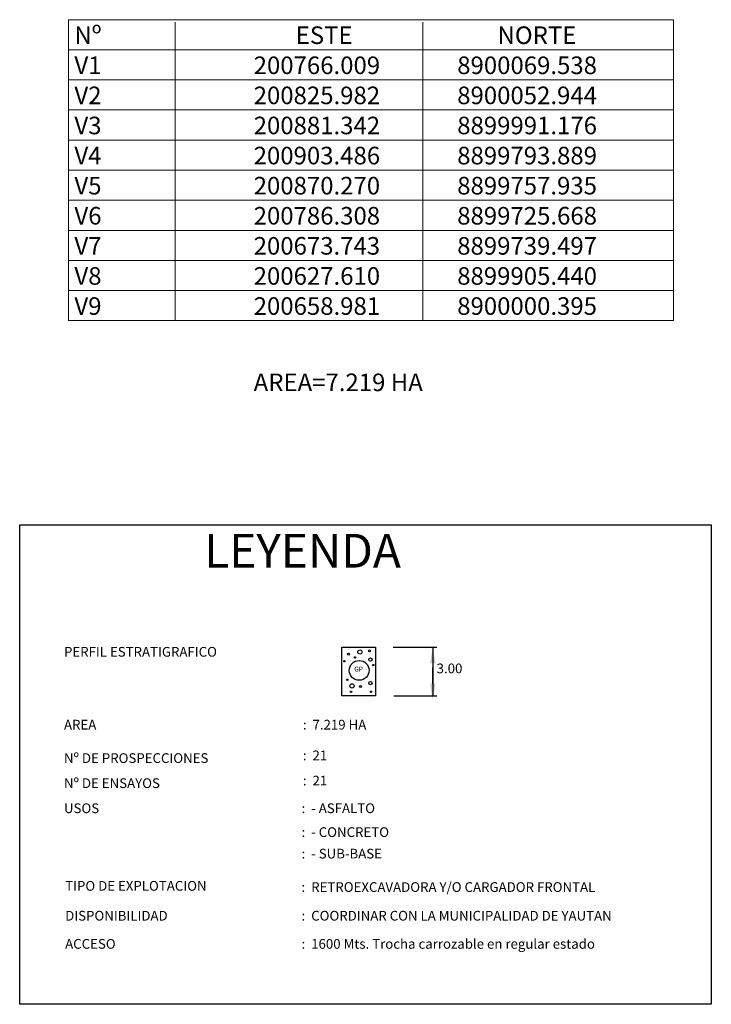
# Model space of a CAD drawing. Units: millimetres. Extents: x 182551 to 205025, y 8899685 to 8945728.
# Drawn here: x 200948 to 201161, y 8899752 to 8900056 of the extents above; entities that cross this region are included whole.
import ezdxf

# ---------------------------------------------------------------- set-up
doc = ezdxf.new("R2010")
doc.units = ezdxf.units.MM
doc.layers.add('VERTICE', color=7, linetype='Continuous')
doc.styles.add('SIMPLEX', font='simplex.shx')
doc.styles.get("Standard").update_dxf_attribs({"font": 'simplex.shx', "height": 3})
doc.styles.add('style1', font='ARIAL.TTF', dxfattribs={"oblique": 15, "height": 3})
doc.styles.add('WMF-Arial0', font='ARIALBI.TTF')

msp = doc.modelspace()

# ---------------------------------------------------------------- linework, layer by layer
at = {"color": 7, "lineweight": 0}
for points in [[(200962.66, 8900055.61), (201149.58, 8900055.61), (201149.58, 8899962.71)], [(200962.66, 8900055.61), (200962.66, 8899962.71)], [(200995.53, 8900054.9), (200995.53, 8899962.71)], [(201072.09, 8900054.9), (201072.09, 8899962.71)], [(200962.66, 8900046.32), (201149.58, 8900046.32)], [(200962.66, 8900037.03), (201149.58, 8900037.03)], [(200962.66, 8900027.74), (201149.58, 8900027.74)], [(200962.66, 8900018.45), (201149.58, 8900018.45)], [(200962.66, 8900009.16), (201149.58, 8900009.16)], [(200962.66, 8899999.87), (201149.58, 8899999.87)], [(200962.66, 8899990.58), (201149.58, 8899990.58)], [(200962.66, 8899981.29), (201149.58, 8899981.29)], [(200962.66, 8899972), (201149.58, 8899972)], [(200962.66, 8899962.71), (201149.58, 8899962.71)]]:
    msp.add_lwpolyline(points, dxfattribs=at)
at = {"layer": 'VERTICE'}
for p, q in [((201062.94, 8899861.95), (201076.41, 8899861.95)), ((201075.16, 8899861.95), (201075.16, 8899846.85)), ((201075.16, 8899856.95), (201075.16, 8899851.95)), ((201075.16, 8899850.6), (201075.16, 8899855.6)), ((201063.09, 8899846.85), (201076.41, 8899846.85))]:
    msp.add_line(p, q, dxfattribs=at)
for points in [[(200947.54, 8899899.69), (201161.23, 8899899.69), (201161.23, 8899751.66), (200947.54, 8899751.66)], [(201047.1, 8899861.95), (201057.46, 8899861.95), (201057.46, 8899846.85), (201047.1, 8899846.85)]]:
    msp.add_lwpolyline(points, close=True, dxfattribs=at)
for centre, radius in [((201055.64, 8899860.79), 0.313), ((201049.12, 8899859.75), 0.313), ((201051.16, 8899858.76), 0.209), ((201052.64, 8899860.42), 0.653), ((201055.9, 8899858.08), 0.516), ((201047.88, 8899857.57), 0.209), ((201052.42, 8899854.73), 3.06), ((201056.78, 8899856.38), 0.209), ((201048.75, 8899851.84), 0.209), ((201050.22, 8899849.95), 0.653), ((201052.82, 8899849.74), 0.313), ((201055.9, 8899850.84), 0.516), ((201049.9, 8899848.13), 0.209), ((201056.11, 8899848.13), 0.209)]:
    msp.add_circle(centre, radius, dxfattribs=at)
for points in [[(201074.32, 8899856.95), (201075.99, 8899856.95), (201075.16, 8899861.95)], [(201074.32, 8899850.6), (201075.99, 8899850.6), (201075.16, 8899845.6)]]:
    msp.add_solid(points, dxfattribs=at)

# ---------------------------------------------------------------- texts
at = {"color": 7, "lineweight": 0}
for s, height, style, p in [('Nº', 5.431, 'WMF-Arial0', (200964.45, 8900048.11)), ('ESTE', 5.431, 'WMF-Arial0', (201032.82, 8900048.11)), ('NORTE', 5.431, 'WMF-Arial0', (201095.17, 8900048.11)), ('V1', 5.431, 'WMF-Arial0', (200964.45, 8900038.82)), ('200766.009', 5.431, 'SIMPLEX', (201019.83, 8900038.82)), ('8900069.538', 5.431, 'SIMPLEX', (201082.72, 8900038.82)), ('V2', 5.431, 'WMF-Arial0', (200964.45, 8900029.53)), ('200825.982', 5.431, 'SIMPLEX', (201019.83, 8900029.53)), ('8900052.944', 5.431, 'SIMPLEX', (201082.72, 8900029.53)), ('V3', 5.431, 'WMF-Arial0', (200964.45, 8900020.24)), ('200881.342', 5.431, 'SIMPLEX', (201019.83, 8900020.24)), ('8899991.176', 5.431, 'SIMPLEX', (201082.72, 8900020.24)), ('V4', 5.431, 'WMF-Arial0', (200964.45, 8900010.95)), ('200903.486', 5.431, 'SIMPLEX', (201019.83, 8900010.95)), ('8899793.889', 5.431, 'SIMPLEX', (201082.72, 8900010.95)), ('V5', 5.431, 'WMF-Arial0', (200964.45, 8900001.66)), ('200870.270', 5.431, 'SIMPLEX', (201019.83, 8900001.66)), ('8899757.935', 5.431, 'SIMPLEX', (201082.72, 8900001.66)), ('V6', 5.431, 'WMF-Arial0', (200964.45, 8899992.37)), ('200786.308', 5.431, 'SIMPLEX', (201019.83, 8899992.37)), ('8899725.668', 5.431, 'SIMPLEX', (201082.72, 8899992.37)), ('V7', 5.431, 'WMF-Arial0', (200964.45, 8899983.08)), ('200673.743', 5.431, 'SIMPLEX', (201019.83, 8899983.08)), ('8899739.497', 5.431, 'SIMPLEX', (201082.72, 8899983.08)), ('V8', 5.431, 'WMF-Arial0', (200964.45, 8899973.79)), ('200627.610', 5.431, 'SIMPLEX', (201019.83, 8899973.79)), ('8899905.440', 5.431, 'SIMPLEX', (201082.72, 8899973.79)), ('V9', 5.431, 'WMF-Arial0', (200964.45, 8899964.5)), ('200658.981', 5.431, 'SIMPLEX', (201019.83, 8899964.5)), ('8900000.395', 5.431, 'SIMPLEX', (201082.72, 8899964.5)), ('AREA=7.219 HA', 5.431, 'SIMPLEX', (201019.83, 8899940.95)), ('LEYENDA', 10.426, 'WMF-Arial0', (201004.57, 8899886.46))]:
    msp.add_text(s, height=height, dxfattribs=dict(at, style=style)).set_placement(p)
at = {"color": 7, "lineweight": 0, "oblique": 15}
for s, p in [('PERFIL ESTRATIGRAFICO', (200961.23, 8899858.97)), ('3.00', (201076.36, 8899853.85)), ('AREA               ', (200961.23, 8899836.48)), (':  7.219 HA        ', (201035.04, 8899836.48)), ('Nº DE PROSPECCIONES ', (200961.23, 8899826.16)), (':  21', (201035.04, 8899826.99)), ('Nº DE ENSAYOS    ', (200961.23, 8899818.42)), (':  21', (201035.04, 8899819.22)), ('USOS               ', (200961.23, 8899810.68)), (':  - ASFALTO', (201034.63, 8899810.68)), (':  - CONCRETO', (201034.63, 8899803.31)), (':  - SUB-BASE', (201034.63, 8899796.67)), ('TIPO DE EXPLOTACION         ', (200961.59, 8899786.72)), (':  RETROEXCAVADORA Y/O CARGADOR FRONTAL', (201034.63, 8899786.35)), ('DISPONIBILIDAD', (200961.59, 8899777.5)), (':  COORDINAR CON LA MUNICIPALIDAD DE YAUTAN', (201034.63, 8899777.5)), ('ACCESO', (200961.59, 8899768.81)), (':  1600 Mts. Trocha carrozable en regular estado', (201034.63, 8899768.81))]:
    msp.add_text(s, height=3, dxfattribs=at).set_placement(p)
at = {"layer": 'VERTICE', "insert": (201050.88, 8899855.89), "char_height": 1.5, "width": 1.1999, "attachment_point": 1, "style": 'style1'}
msp.add_mtext('GP', dxfattribs=at)

doc.saveas('drawing.dxf')
